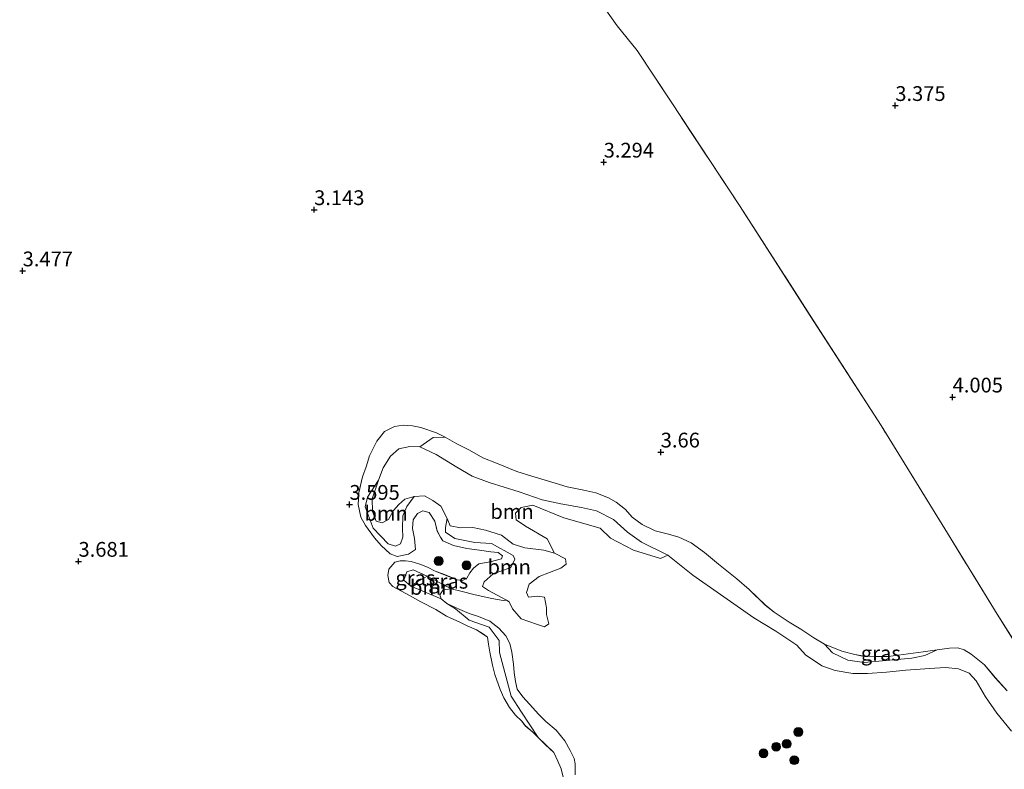
# Model space of a CAD drawing. Units: metres. Extents: x 140000 to 150010, y 424998 to 431250.
# Drawn here: x 141979 to 142146, y 425131 to 425258 of the extents above; entities that cross this region are included whole.
import ezdxf
from ezdxf.enums import TextEntityAlignment as Align

# ---------------------------------------------------------------- set-up
doc = ezdxf.new("R2010")
doc.units = ezdxf.units.M
doc.linetypes.add('IE-TERREINAFSCHEIDING', pattern=[10, 8, -2])
doc.layers.get('0').update_dxf_attribs({"lineweight": 25})
for name, color, linetype, lineweight in [('B-ME-GR-BOOM-GV-B6', 93, 'Continuous', 18), ('B-ME-GR-BOOM-S-B1', 93, 'Continuous', 18), ('B-ME-GW-HOOGTEPUNT-S-B1', 10, 'Continuous', 25), ('B-ME-GW-KRUINLIJN-L-B1', 93, 'Continuous', 18), ('B-ME-GW-TEENLIJN-L-B1', 93, 'Continuous', 18), ('B-ME-IE-GRASLAND-GV-B6', 93, 'Continuous', 18), ('B-ME-IE-GRONDWERKLIJN-GROND_INGERICHT-GV-B6', 253, 'Continuous', 18), ('B-ME-IE-TERREINAFSCHEIDING-RASTERHEKWERK-L-B1', 8, 'IE-TERREINAFSCHEIDING', 18), ('B-ME-OG-WATER-GV-B6', 153, 'Continuous', 18)]:
    doc.layers.add(name, color=color, linetype=linetype, lineweight=lineweight)
doc.styles.add('NLCS-ISO', font='NLCS-ISO.TTF')

# ---------------------------------------------------------------- blocks, each defined once
blk = doc.blocks.new('d39cz_FeatureWriter_4_3_FMEBLOCK3')
at = {"layer": 'B-ME-IE-GRONDWERKLIJN-GROND_INGERICHT-GV-B6'}
for points in [[(33.01, 118.91, 3.68), (36.15, 114.39, 3.52), (39.54, 110.23, 3.61), (45.28, 101.54, 3.65), (56.96, 83.8, 3.74), (68.86, 65.29, 3.92), (80.85, 46.67, 4.25), (92.1, 28.44, 4.18), (100.51, 14.75, 3.89), (108.44, 2.05, 3.62)], [(22.8, -6.14, 3.27), (24.03, -7.38, 3.28), (25.45, -8.72, 3.28), (26.09, -10.15, 3.3), (26.67, -11.49, 3.3), (26.99, -12.85, 3.37)], [(102.18, 1.72, 3.47), (100.19, 3.94, 3.51), (98.38, 6.13, 3.54), (96.11, 7.98, 3.57), (94.89, 8.69, 3.57), (93.83, 9.04, 3.53), (92.4, 8.99, 3.54), (90.32, 8.7, 3.54), (87.96, 8.37, 3.54), (84.61, 7.88, 3.54), (82.04, 7.59, 3.42), (79.75, 7.56, 3.42), (77.68, 7.64, 3.41), (76.37, 7.89, 3.38), (74.21, 8.46, 3.36), (71.28, 9.67, 3.36), (69.44, 10.73, 3.37), (67.24, 12.18, 3.37), (65.29, 13.4, 3.4), (62.74, 15.09, 3.4), (61.22, 16.28, 3.45), (58.49, 18.93, 3.47), (56.39, 20.7, 3.49), (53.29, 23.22, 3.49), (50.95, 25.16, 3.49), (48.66, 26.84, 3.49), (46.61, 27.76, 3.42), (44.86, 28.27, 3.42), (42.56, 28.84, 3.33), (40.37, 29.92, 3.34), (38.7, 31.14, 3.34), (37.54, 32.44, 3.49), (36.01, 33.72, 3.53), (34.67, 34.44, 3.53), (32.54, 35.26, 3.53), (30.49, 35.74, 3.62), (27.68, 36.32, 3.62), (25.65, 36.95, 3.62), (21.73, 38.09, 3.72), (19.18, 38.88, 3.66), (15.71, 40.3, 3.63), (13.43, 41.21, 3.63), (11.17, 42.51, 3.63), (9, 43.61, 3.62), (7.04, 44.69, 3.51), (5.55, 45.44, 3.4), (2.88, 46.37, 3.4), (1.52, 46.64, 3.4), (-0.06, 46.76, 3.4), (-1.54, 46.5, 3.42), (-3.23, 45.65, 3.44), (-4.55, 44.03, 3.44), (-5.76, 41.53, 3.44), (-6.37, 39.69, 3.44), (-6.97, 38, 3.48), (-7.58, 35.31, 3.48), (-7.72, 33.29, 3.51), (-7.28, 31.15, 3.58), (-6.49, 29.76, 3.63), (-4.92, 27.69, 3.63), (-3.81, 26.35, 3.75), (-2.27, 24.93, 3.75), (-1.11, 24.51, 3.8), (0.8, 24.88, 3.8), (1.98, 25.71, 3.85), (1.85, 27.53, 3.86), (1.51, 29.22, 3.86), (1.62, 30.72, 3.89), (2.33, 31.81, 3.89), (3.22, 32.23, 3.89), (4.3, 31.93, 3.89), (5.27, 30.49, 3.89), (5.7, 28.82, 3.81), (6.26, 27.78, 3.56), (6.65, 27.16, 3.5), (8.45, 26.35, 3.57), (10.72, 25.87, 3.57), (12.83, 25.59, 3.57), (14.76, 25.31, 3.62), (15.98, 25.17, 3.75), (16.75, 24.61, 3.79), (16.57, 24.08, 3.79), (14.63, 23.61, 3.79), (12.71, 23.25, 3.63), (11.8, 22.53, 3.59), (11.22, 21.74, 3.42), (10.68, 20.83, 3.42), (9.95, 20.46, 3.4), (9.05, 20.55, 3.4), (7.85, 21.02, 3.55), (6.64, 21.53, 3.61), (5.35, 22.04, 3.61), (4.02, 22.71, 3.62), (2.71, 23.2, 3.81), (1.29, 23.65, 3.96), (0.33, 23.76, 3.96), (-0.58, 23.76, 3.96), (-1.49, 23.52, 3.95), (-2.54, 22.33, 3.96), (-2.68, 21.31, 3.96), (-2.44, 20.08, 3.97), (-1.81, 19.41, 3.96), (-0.34, 18.65, 3.96), (0.98, 17.87, 3.96), (2.88, 16.84, 3.96), (5.45, 15.5, 3.96), (7.25, 14.4, 3.96), (9.49, 13.38, 3.92), (10.76, 12.73, 3.9), (12.33, 12.09, 3.91), (13.53, 11.31, 3.91), (14.18, 10.82, 3.91), (14.38, 9.68, 3.91), (14.58, 8.27, 3.91), (15.04, 6.1, 3.81), (15.46, 4.49, 3.82), (16.35, 1.98, 3.79), (16.95, 0.56, 3.64), (17.9, -1.1, 3.63), (18.92, -2.36, 3.56), (20.02, -3.4, 3.56), (20.6, -4.16, 3.57), (21.89, -5.25, 3.47), (22.8, -6.14, 3.27)]]:
    blk.add_polyline3d(points, dxfattribs=at)
blk = doc.blocks.new('boom')
blk.add_hatch(color=256).paths.add_polyline_path([(-0.75, 0, 1), (0.75, 0, 1)])
blk.add_circle((0, 0), 0.75)
blk = doc.blocks.new('hoogtepunt')
for p, q in [((-0.5, 0), (0.5, 0)), ((0, 0.5), (0, -0.5))]:
    blk.add_line(p, q)

msp = doc.modelspace()

# ---------------------------------------------------------------- linework, layer by layer
at = {"layer": 'B-ME-GR-BOOM-GV-B6'}
for points in [[(142047.12, 425186.08, 2.75), (142049.92, 425184.78, 2.75), (142053.4, 425182.63, 2.75), (142056.02, 425181.11, 2.75), (142058.89, 425180.03, 2.75), (142063.93, 425178.49, 2.75), (142067.83, 425177.09, 2.75), (142071.03, 425176.41, 2.75), (142074.49, 425175.84, 2.75), (142077.04, 425175.25, 2.75), (142079.95, 425173.8, 2.75), (142082.32, 425171.64, 2.75), (142084.65, 425169.95, 2.75), (142089.13, 425167.75, 2.75), (142087.88, 425167.2, 2.75), (142083.34, 425168.57, 2.75), (142079.45, 425170.62, 2.75), (142077.66, 425172.32, 2.75), (142071.51, 425174.04, 2.75), (142066.26, 425176.23, 2.75), (142064.28, 425175.81, 2.75), (142063.36, 425174.87, 2.75), (142063.46, 425173.75, 2.75), (142065.04, 425172.65, 2.75), (142068.68, 425170.48, 2.75), (142069.93, 425168.09, 2.75), (142068.11, 425168.6, 2.75), (142064.91, 425168.99, 2.75), (142062.96, 425169.63, 2.75), (142060.94, 425171.12, 2.75), (142058.28, 425171.99, 2.75), (142056.14, 425172.41, 2.75), (142054.04, 425172.39, 2.75), (142052.26, 425172.68, 2.75), (142051.77, 425173.96, 2.75), (142050.72, 425176.02, 2.75), (142049.35, 425176.99, 2.75), (142047.91, 425177.81, 2.75), (142046.15, 425177.66, 2.75), (142044.61, 425177.23, 2.75), (142043.58, 425176.3, 2.75), (142042.65, 425175.29, 2.75), (142041.83, 425173.77, 2.75), (142040.77, 425173.2, 2.75), (142039.73, 425173.48, 2.75), (142039.13, 425175.14, 2.75), (142039.05, 425177.3, 2.75), (142040.12, 425180.45, 2.75), (142040.91, 425182.51, 2.75), (142042.18, 425184.53, 2.75), (142043.56, 425185.73, 2.75), (142045.44, 425186.17, 2.75), (142047.12, 425186.08, 2.75)], [(142147.31, 425137.94, 2.75), (142144.87, 425140.99, 2.75), (142142.94, 425143.76, 2.75), (142141.37, 425146.45, 2.75), (142140.13, 425147.77, 2.75), (142138.36, 425148.48, 2.75), (142136.13, 425148.73, 2.75), (142133.45, 425148.55, 2.75), (142129.45, 425148.27, 2.75), (142126.17, 425147.92, 2.75), (142122.96, 425147.7, 2.75), (142120.45, 425147.72, 2.75), (142117.44, 425148.22, 2.75), (142115.22, 425149.02, 2.75), (142112.44, 425150.84, 2.75), (142110.96, 425152.47, 2.75), (142107.42, 425154.89, 2.75), (142103.69, 425157.1, 2.75), (142098.06, 425161.1, 2.75), (142093.38, 425164.37, 2.75), (142089.13, 425167.75, 2.75), (142084.65, 425169.95, 2.75), (142082.32, 425171.64, 2.75), (142079.95, 425173.8, 2.75), (142077.04, 425175.25, 2.75), (142074.49, 425175.84, 2.75), (142071.03, 425176.41, 2.75), (142067.83, 425177.09, 2.75), (142063.93, 425178.49, 2.75), (142058.89, 425180.03, 2.75), (142056.02, 425181.11, 2.75), (142053.4, 425182.63, 2.75), (142049.92, 425184.78, 2.75), (142047.12, 425186.08, 2.75), (142049.4, 425187.69, 3.15), (142051.44, 425187.7, 3.51), (142053.4, 425186.62, 3.62), (142055.56, 425185.52, 3.63), (142057.83, 425184.22, 3.63), (142060.11, 425183.31, 3.63), (142063.57, 425181.89, 3.66), (142066.13, 425181.1, 3.72), (142070.05, 425179.96, 3.62), (142072.08, 425179.34, 3.62), (142074.89, 425178.75, 3.62), (142076.94, 425178.27, 3.53), (142079.07, 425177.45, 3.53), (142080.41, 425176.73, 3.53), (142081.94, 425175.45, 3.49), (142083.1, 425174.15, 3.34), (142084.77, 425172.94, 3.34), (142086.96, 425171.86, 3.33), (142089.26, 425171.28, 3.42), (142091.01, 425170.77, 3.42), (142093.06, 425169.85, 3.49), (142095.35, 425168.17, 3.49), (142097.69, 425166.23, 3.49), (142100.79, 425163.71, 3.49), (142102.88, 425161.94, 3.47), (142105.62, 425159.3, 3.45), (142107.14, 425158.11, 3.4), (142109.69, 425156.41, 3.4), (142111.64, 425155.2, 3.37), (142113.84, 425153.75, 3.37), (142115.68, 425152.68, 3.36)], [(142046.15, 425177.66, 2.75), (142044.91, 425176, 3.21), (142044.28, 425174.4, 3.25), (142044.18, 425172.27, 3.36), (142044.28, 425170.8, 3.36), (142043.87, 425169.67, 3.28), (142043.01, 425169.26, 3.21), (142041.76, 425169.65, 3.23), (142039.21, 425172.33, 3.33), (142037.86, 425175.92, 3.14), (142038.3, 425177.55, 2.99), (142040.12, 425180.45, 2.75), (142039.05, 425177.3, 2.75), (142039.13, 425175.14, 2.75), (142039.73, 425173.48, 2.75), (142040.77, 425173.2, 2.75), (142041.83, 425173.77, 2.75), (142042.65, 425175.29, 2.75), (142043.58, 425176.3, 2.75), (142044.61, 425177.23, 2.75), (142046.15, 425177.66, 2.75)], [(142069.93, 425168.09, 2.75), (142071.78, 425167.11, 2.75), (142071.9, 425166.23, 2.75), (142071.04, 425165.54, 2.75), (142069.07, 425164.8, 2.75), (142067.36, 425164.11, 2.75), (142065.67, 425162.84, 2.75), (142065.18, 425161.4, 2.75), (142065.56, 425160.62, 2.75), (142067.02, 425160.8, 2.75), (142068.27, 425160.6, 2.75), (142068.61, 425158.82, 2.75), (142068.59, 425157.7, 2.75), (142069, 425156.09, 2.75), (142068.27, 425155.62, 2.75), (142066.87, 425156.06, 2.75), (142064.29, 425156.94, 2.75), (142062.81, 425158.63, 2.75), (142062.28, 425159.81, 2.75), (142061.8, 425160.1, 2.75), (142058.76, 425161.77, 3.01), (142057.77, 425162.45, 3.11), (142058.05, 425163.24, 3.17), (142059.54, 425164.58, 3.33), (142061.28, 425165.21, 3.45), (142062.56, 425165.64, 3.4), (142063.22, 425167.07, 3.34), (142062.92, 425167.69, 3.31), (142059.25, 425169.73, 3.32), (142056.43, 425169.88, 3.27), (142053.08, 425170.56, 3.18), (142051.46, 425171.61, 3.18), (142051.49, 425172.43, 3.1), (142051.77, 425173.96, 2.75), (142052.26, 425172.68, 2.75), (142054.04, 425172.39, 2.75), (142056.14, 425172.41, 2.75), (142058.28, 425171.99, 2.75), (142060.94, 425171.12, 2.75), (142062.96, 425169.63, 2.75), (142064.91, 425168.99, 2.75), (142068.11, 425168.6, 2.75), (142069.93, 425168.09, 2.75)], [(142052.42, 425162.05, 2.75), (142051.08, 425161.88, 2.75), (142050.52, 425161.01, 2.75), (142050.76, 425160.34, 2.75), (142045.64, 425162.48, 3.27), (142046.8, 425163.25, 3.1), (142048.36, 425164.17, 3.05), (142052.42, 425162.05, 2.75)], [(142071.39, 425130.16, 3.37), (142071.07, 425131.52, 3.3), (142070.49, 425132.87, 3.3), (142069.85, 425134.29, 3.28), (142068.43, 425135.64, 3.28), (142067.2, 425136.87, 3.27), (142064.34, 425141.17, 3.15), (142062.6, 425143.88, 3.19), (142060.65, 425151.26, 3.26), (142060.58, 425153.3, 3.23), (142058.85, 425155.57, 3.27), (142055.47, 425156.74, 3.27), (142053.17, 425158.67, 3.08), (142051.7, 425159.57, 2.75), (142053.9, 425158.53, 2.75), (142055.5, 425157.88, 2.75), (142057.07, 425157.34, 2.75), (142058.97, 425156.56, 2.75), (142060.52, 425155.37, 2.75), (142061.69, 425154.05, 2.75), (142062.38, 425152.78, 2.75), (142062.72, 425151.28, 2.75), (142063, 425149.25, 2.75), (142063.12, 425147.89, 2.75), (142063.34, 425146.32, 2.75), (142063.62, 425145.03, 2.75), (142064.56, 425143.75, 2.75), (142065.72, 425142.47, 2.75), (142067.3, 425140.75, 2.75), (142068.5, 425139.57, 2.75), (142070.24, 425138.08, 2.75), (142071.67, 425136.29, 2.75), (142072.58, 425134.64, 2.75), (142073.27, 425133.32, 2.75), (142073.45, 425132.39, 2.75), (142073.46, 425130.55, 2.75)], [(142115.68, 425152.68, 3.36), (142117.03, 425151.18, 3.15), (142119.62, 425149.93, 2.97), (142122.35, 425149.57, 2.99), (142130.46, 425150.29, 3.34), (142132.66, 425150.77, 3.4), (142134.72, 425151.71, 3.54), (142136.8, 425152, 3.54), (142138.23, 425152.06, 3.53), (142139.29, 425151.7, 3.57), (142140.51, 425150.99, 3.57), (142142.78, 425149.14, 3.54), (142144.58, 425146.95, 3.51), (142146.58, 425144.73, 3.47)]]:
    msp.add_polyline3d(points, dxfattribs=at)
at = {"layer": 'B-ME-GW-KRUINLIJN-L-B1'}
msp.add_polyline3d([(142146.58, 425144.73, 3.47), (142144.58, 425146.95, 3.51), (142142.78, 425149.14, 3.54), (142140.51, 425150.99, 3.57), (142139.29, 425151.7, 3.57), (142138.23, 425152.06, 3.53), (142136.8, 425152, 3.54), (142134.72, 425151.71, 3.54), (142132.36, 425151.38, 3.54), (142129.01, 425150.89, 3.54), (142126.44, 425150.6, 3.42), (142124.15, 425150.57, 3.42), (142122.08, 425150.66, 3.41), (142120.77, 425150.91, 3.38), (142118.61, 425151.47, 3.36), (142115.68, 425152.68, 3.36), (142113.84, 425153.75, 3.37), (142111.64, 425155.2, 3.37), (142109.69, 425156.41, 3.4), (142107.14, 425158.11, 3.4), (142105.62, 425159.3, 3.45), (142102.88, 425161.94, 3.47), (142100.79, 425163.71, 3.49), (142097.69, 425166.23, 3.49), (142095.35, 425168.17, 3.49), (142093.06, 425169.85, 3.49), (142091.01, 425170.77, 3.42), (142089.26, 425171.28, 3.42), (142086.96, 425171.86, 3.33), (142084.77, 425172.94, 3.34), (142083.1, 425174.15, 3.34), (142081.94, 425175.45, 3.49), (142080.41, 425176.73, 3.53), (142079.07, 425177.45, 3.53), (142076.94, 425178.27, 3.53), (142074.89, 425178.75, 3.62), (142072.08, 425179.34, 3.62), (142070.05, 425179.96, 3.62), (142066.13, 425181.1, 3.72), (142063.57, 425181.89, 3.66), (142060.11, 425183.31, 3.63), (142057.83, 425184.22, 3.63), (142055.56, 425185.52, 3.63), (142053.4, 425186.62, 3.62), (142051.44, 425187.7, 3.51), (142049.95, 425188.45, 3.4), (142047.28, 425189.38, 3.4), (142045.92, 425189.66, 3.4), (142044.34, 425189.77, 3.4), (142042.86, 425189.51, 3.42), (142041.17, 425188.67, 3.44), (142039.85, 425187.04, 3.44), (142038.64, 425184.54, 3.44), (142038.03, 425182.71, 3.44), (142037.43, 425181.02, 3.48), (142036.82, 425178.33, 3.48), (142036.68, 425176.3, 3.51), (142037.12, 425174.16, 3.58), (142037.91, 425172.77, 3.63), (142039.48, 425170.7, 3.63), (142040.59, 425169.36, 3.75), (142042.13, 425167.94, 3.75), (142043.29, 425167.52, 3.8), (142045.2, 425167.9, 3.8), (142046.38, 425168.72, 3.85), (142046.24, 425170.55, 3.86), (142045.91, 425172.23, 3.86), (142046.02, 425173.73, 3.89), (142046.73, 425174.82, 3.89), (142047.62, 425175.24, 3.89), (142048.7, 425174.95, 3.89), (142049.67, 425173.51, 3.89), (142050.09, 425171.84, 3.81), (142050.66, 425170.79, 3.56), (142051.05, 425170.17, 3.5), (142052.84, 425169.37, 3.57), (142055.12, 425168.88, 3.57), (142057.23, 425168.6, 3.57), (142059.16, 425168.32, 3.62), (142060.38, 425168.18, 3.75), (142061.15, 425167.63, 3.79), (142060.97, 425167.1, 3.79), (142059.03, 425166.62, 3.79), (142057.11, 425166.26, 3.63), (142056.2, 425165.54, 3.59), (142055.62, 425164.76, 3.42), (142055.08, 425163.84, 3.42), (142054.34, 425163.47, 3.4), (142053.45, 425163.57, 3.4), (142052.25, 425164.04, 3.55), (142051.04, 425164.55, 3.61), (142049.74, 425165.05, 3.61), (142048.42, 425165.72, 3.62), (142047.11, 425166.21, 3.81), (142045.69, 425166.66, 3.96), (142044.73, 425166.77, 3.96), (142043.82, 425166.77, 3.96), (142042.91, 425166.53, 3.95), (142041.86, 425165.34, 3.96), (142041.72, 425164.32, 3.96), (142041.96, 425163.09, 3.97), (142042.59, 425162.42, 3.96), (142044.06, 425161.66, 3.96), (142045.38, 425160.88, 3.96), (142047.28, 425159.85, 3.96), (142049.85, 425158.51, 3.96), (142051.64, 425157.42, 3.96), (142053.89, 425156.39, 3.92), (142055.16, 425155.74, 3.9), (142056.73, 425155.1, 3.91), (142057.93, 425154.33, 3.91), (142058.58, 425153.83, 3.91), (142058.77, 425152.69, 3.91), (142058.98, 425151.28, 3.91), (142059.44, 425149.11, 3.81), (142059.86, 425147.5, 3.82), (142060.75, 425144.99, 3.79), (142061.35, 425143.57, 3.64), (142062.3, 425141.91, 3.63), (142063.32, 425140.66, 3.56), (142064.42, 425139.61, 3.56), (142065, 425138.86, 3.57), (142066.29, 425137.76, 3.47), (142067.2, 425136.87, 3.27), (142068.43, 425135.64, 3.28), (142069.85, 425134.29, 3.28), (142070.49, 425132.87, 3.3), (142071.07, 425131.52, 3.3), (142071.39, 425130.16, 3.37)], dxfattribs=at)
at = {"layer": 'B-ME-GW-TEENLIJN-L-B1'}
msp.add_polyline3d([(142050.76, 425160.34, 2.75), (142045.64, 425162.48, 3.27), (142044.4, 425163.48, 3.49), (142044.94, 425164.89, 3.5), (142045.99, 425165.27, 3.45), (142048.36, 425164.17, 3.05), (142052.42, 425162.05, 2.75)], dxfattribs=at)
at = {"layer": 'B-ME-IE-GRASLAND-GV-B6'}
for points in [[(142051.44, 425187.7, 3.51), (142049.4, 425187.69, 3.15), (142047.12, 425186.08, 2.75), (142045.44, 425186.17, 2.75), (142043.56, 425185.73, 2.75), (142042.18, 425184.53, 2.75), (142040.91, 425182.51, 2.75), (142040.12, 425180.45, 2.75), (142038.3, 425177.55, 2.99), (142037.86, 425175.92, 3.14), (142039.21, 425172.33, 3.33), (142041.76, 425169.65, 3.23), (142043.01, 425169.26, 3.21), (142043.87, 425169.67, 3.28), (142044.28, 425170.8, 3.36), (142044.18, 425172.27, 3.36), (142044.28, 425174.4, 3.25), (142044.91, 425176, 3.21), (142046.15, 425177.66, 2.75), (142047.91, 425177.81, 2.75), (142049.35, 425176.99, 2.75), (142050.72, 425176.02, 2.75), (142051.77, 425173.96, 2.75), (142051.49, 425172.43, 3.1), (142051.46, 425171.61, 3.18), (142053.08, 425170.56, 3.18), (142056.43, 425169.88, 3.27), (142059.25, 425169.73, 3.32), (142062.92, 425167.69, 3.31), (142063.22, 425167.07, 3.34), (142062.56, 425165.64, 3.4), (142061.28, 425165.21, 3.45), (142059.54, 425164.58, 3.33), (142058.05, 425163.24, 3.17), (142057.77, 425162.45, 3.11), (142058.76, 425161.77, 3.01), (142061.8, 425160.1, 2.75), (142061.27, 425160.05, 2.75), (142059.33, 425160.37, 2.75), (142056.51, 425161.04, 2.75), (142054.1, 425161.66, 2.75), (142052.42, 425162.05, 2.75), (142048.36, 425164.17, 3.05), (142045.99, 425165.27, 3.45), (142044.94, 425164.89, 3.5), (142044.4, 425163.48, 3.49), (142045.64, 425162.48, 3.27), (142050.76, 425160.34, 2.75), (142051.7, 425159.57, 2.75), (142053.17, 425158.67, 3.08), (142055.47, 425156.74, 3.27), (142058.85, 425155.57, 3.27), (142060.58, 425153.3, 3.23), (142060.65, 425151.26, 3.26), (142062.6, 425143.88, 3.19), (142064.34, 425141.17, 3.15), (142067.2, 425136.87, 3.27), (142066.29, 425137.76, 3.47), (142065, 425138.86, 3.57), (142064.42, 425139.61, 3.56), (142063.32, 425140.66, 3.56), (142062.3, 425141.91, 3.63), (142061.35, 425143.57, 3.64), (142060.75, 425144.99, 3.79), (142059.86, 425147.5, 3.82), (142059.44, 425149.11, 3.81), (142058.98, 425151.28, 3.91), (142058.77, 425152.69, 3.91), (142058.58, 425153.83, 3.91), (142057.93, 425154.33, 3.91), (142056.73, 425155.1, 3.91), (142055.16, 425155.74, 3.9), (142053.89, 425156.39, 3.92), (142051.64, 425157.42, 3.96), (142049.85, 425158.51, 3.96), (142047.28, 425159.85, 3.96), (142045.38, 425160.88, 3.96), (142044.06, 425161.66, 3.96), (142042.59, 425162.42, 3.96), (142041.96, 425163.09, 3.97), (142041.72, 425164.32, 3.96), (142041.86, 425165.34, 3.96), (142042.91, 425166.53, 3.95), (142043.82, 425166.77, 3.96), (142044.73, 425166.77, 3.96), (142045.69, 425166.66, 3.96), (142047.11, 425166.21, 3.81), (142048.42, 425165.72, 3.62), (142049.74, 425165.05, 3.61), (142051.04, 425164.55, 3.61), (142052.25, 425164.04, 3.55), (142053.45, 425163.57, 3.4), (142054.34, 425163.47, 3.4), (142055.08, 425163.84, 3.42), (142055.62, 425164.76, 3.42), (142056.2, 425165.54, 3.59), (142057.11, 425166.26, 3.63), (142059.03, 425166.62, 3.79), (142060.97, 425167.1, 3.79), (142061.15, 425167.63, 3.79), (142060.38, 425168.18, 3.75), (142059.16, 425168.32, 3.62), (142057.23, 425168.6, 3.57), (142055.12, 425168.88, 3.57), (142052.84, 425169.37, 3.57), (142051.05, 425170.17, 3.5), (142050.66, 425170.79, 3.56), (142050.09, 425171.84, 3.81), (142049.67, 425173.51, 3.89), (142048.7, 425174.95, 3.89), (142047.62, 425175.24, 3.89), (142046.73, 425174.82, 3.89), (142046.02, 425173.73, 3.89), (142045.91, 425172.23, 3.86), (142046.24, 425170.55, 3.86), (142046.38, 425168.72, 3.85), (142045.2, 425167.9, 3.8), (142043.29, 425167.52, 3.8), (142042.13, 425167.94, 3.75), (142040.59, 425169.36, 3.75), (142039.48, 425170.7, 3.63), (142037.91, 425172.77, 3.63), (142037.12, 425174.16, 3.58), (142036.68, 425176.3, 3.51), (142036.82, 425178.33, 3.48), (142037.43, 425181.02, 3.48), (142038.03, 425182.71, 3.44), (142038.64, 425184.54, 3.44), (142039.85, 425187.04, 3.44), (142041.17, 425188.67, 3.44), (142042.86, 425189.51, 3.42), (142044.34, 425189.77, 3.4), (142045.92, 425189.66, 3.4), (142047.28, 425189.38, 3.4), (142049.95, 425188.45, 3.4), (142051.44, 425187.7, 3.51)], [(142048.36, 425164.17, 3.05), (142046.8, 425163.25, 3.1), (142045.64, 425162.48, 3.27), (142044.4, 425163.48, 3.49), (142044.94, 425164.89, 3.5), (142045.99, 425165.27, 3.45), (142048.36, 425164.17, 3.05)], [(142134.72, 425151.71, 3.54), (142132.66, 425150.77, 3.4), (142130.46, 425150.29, 3.34), (142122.35, 425149.57, 2.99), (142119.62, 425149.93, 2.97), (142117.03, 425151.18, 3.15), (142115.68, 425152.68, 3.36), (142118.61, 425151.47, 3.36), (142120.77, 425150.91, 3.38), (142122.08, 425150.66, 3.41), (142124.15, 425150.57, 3.42), (142126.44, 425150.6, 3.42), (142129.01, 425150.89, 3.54), (142132.36, 425151.38, 3.54), (142134.72, 425151.71, 3.54)]]:
    msp.add_polyline3d(points, dxfattribs=at)
at = {"layer": 'B-ME-IE-GRONDWERKLIJN-GROND_INGERICHT-GV-B6'}
msp.add_polyline3d([(142152.84, 425145.06, 3.62), (142144.9, 425157.76, 3.89), (142136.5, 425171.46, 4.18), (142125.25, 425189.68, 4.25), (142113.26, 425208.31, 3.92), (142101.36, 425226.81, 3.74), (142089.68, 425244.56, 3.65), (142083.93, 425253.25, 3.61), (142080.54, 425257.4, 3.52), (142077.41, 425261.92, 3.68)], dxfattribs=at)
at = {"layer": 'B-ME-IE-TERREINAFSCHEIDING-RASTERHEKWERK-L-B1'}
msp.add_polyline3d([(142152.84, 425145.06, 3.62), (142144.9, 425157.76, 3.89), (142136.5, 425171.46, 4.18), (142125.25, 425189.68, 4.25), (142113.26, 425208.31, 3.92), (142101.36, 425226.81, 3.74), (142089.68, 425244.56, 3.65), (142083.93, 425253.25, 3.61), (142080.54, 425257.4, 3.52), (142077.41, 425261.92, 3.68)], dxfattribs=at)
at = {"layer": 'B-ME-OG-WATER-GV-B6'}
for points in [[(142073.46, 425130.55, 2.75), (142073.45, 425132.39, 2.75), (142073.27, 425133.32, 2.75), (142072.58, 425134.64, 2.75), (142071.67, 425136.29, 2.75), (142070.24, 425138.08, 2.75), (142068.5, 425139.57, 2.75), (142067.3, 425140.75, 2.75), (142065.72, 425142.47, 2.75), (142064.56, 425143.75, 2.75), (142063.62, 425145.03, 2.75), (142063.34, 425146.32, 2.75), (142063.12, 425147.89, 2.75), (142063, 425149.25, 2.75), (142062.72, 425151.28, 2.75), (142062.38, 425152.78, 2.75), (142061.69, 425154.05, 2.75), (142060.52, 425155.37, 2.75), (142058.97, 425156.56, 2.75), (142057.07, 425157.34, 2.75), (142055.5, 425157.88, 2.75), (142053.9, 425158.53, 2.75), (142051.7, 425159.57, 2.75), (142050.76, 425160.34, 2.75), (142050.52, 425161.01, 2.75), (142051.08, 425161.88, 2.75), (142052.42, 425162.05, 2.75), (142054.1, 425161.66, 2.75), (142056.51, 425161.04, 2.75), (142059.33, 425160.37, 2.75), (142061.27, 425160.05, 2.75), (142061.8, 425160.1, 2.75), (142062.28, 425159.81, 2.75), (142062.81, 425158.63, 2.75), (142064.29, 425156.94, 2.75), (142066.87, 425156.06, 2.75), (142068.27, 425155.62, 2.75), (142069, 425156.09, 2.75), (142068.59, 425157.7, 2.75), (142068.61, 425158.82, 2.75), (142068.27, 425160.6, 2.75), (142067.02, 425160.8, 2.75), (142065.56, 425160.62, 2.75), (142065.18, 425161.4, 2.75), (142065.67, 425162.84, 2.75), (142067.36, 425164.11, 2.75), (142069.07, 425164.8, 2.75), (142071.04, 425165.54, 2.75), (142071.9, 425166.23, 2.75), (142071.78, 425167.11, 2.75), (142069.93, 425168.09, 2.75), (142068.68, 425170.48, 2.75), (142065.04, 425172.65, 2.75), (142063.46, 425173.75, 2.75), (142063.36, 425174.87, 2.75), (142064.28, 425175.81, 2.75), (142066.26, 425176.23, 2.75), (142071.51, 425174.04, 2.75), (142077.66, 425172.32, 2.75), (142079.45, 425170.62, 2.75), (142083.34, 425168.57, 2.75), (142087.88, 425167.2, 2.75), (142089.13, 425167.75, 2.75)], [(142089.13, 425167.75, 2.75), (142093.38, 425164.37, 2.75), (142098.06, 425161.1, 2.75), (142103.69, 425157.1, 2.75), (142107.42, 425154.89, 2.75), (142110.96, 425152.47, 2.75), (142112.44, 425150.84, 2.75), (142115.22, 425149.02, 2.75), (142117.44, 425148.22, 2.75), (142120.45, 425147.72, 2.75), (142122.96, 425147.7, 2.75), (142126.17, 425147.92, 2.75), (142129.45, 425148.27, 2.75), (142133.45, 425148.55, 2.75), (142136.13, 425148.73, 2.75), (142138.36, 425148.48, 2.75), (142140.13, 425147.77, 2.75), (142141.37, 425146.45, 2.75), (142142.94, 425143.76, 2.75), (142144.87, 425140.99, 2.75), (142147.31, 425137.94, 2.75)]]:
    msp.add_polyline3d(points, dxfattribs=at)

# ---------------------------------------------------------------- block references
at = {"layer": 'B-ME-GR-BOOM-S-B1', "rotation": 90}
for p in [(142050.32, 425166.74, 3.48), (142055.05, 425166.02, 3.32), (142111.23, 425137.79, 2.75), (142107.48, 425135.28, 2.75), (142109.25, 425135.77, 2.75), (142105.33, 425134.16, 2.75), (142110.54, 425133, 2.75)]:
    msp.add_blockref('boom', p, dxfattribs=at)
at = {"layer": 'B-ME-GW-HOOGTEPUNT-S-B1', "rotation": 90}
for p in [(142127.65, 425243.9, 3.38), (142127.65, 425243.9, 3.38), (142078.27, 425234.31, 3.29), (142078.27, 425234.31, 3.29), (142029.24, 425226.26, 3.14), (142029.24, 425226.26, 3.14), (141979.88, 425215.89, 3.48), (141979.88, 425215.89, 3.48), (142137.36, 425194.52, 4), (142137.36, 425194.52, 4), (142087.93, 425185.2, 3.66), (142087.93, 425185.2, 3.66), (142035.22, 425176.34, 3.59), (142035.22, 425176.34, 3.59), (141989.34, 425166.69, 3.68), (141989.34, 425166.69, 3.68)]:
    msp.add_blockref('hoogtepunt', p, dxfattribs=at)
at = {"layer": 'B-ME-IE-GRONDWERKLIJN-GROND_INGERICHT-GV-B6'}
msp.add_blockref('d39cz_FeatureWriter_4_3_FMEBLOCK3', (142044.4, 425143.01), dxfattribs=at)

# ---------------------------------------------------------------- texts
at = {"layer": 'B-ME-GR-BOOM-GV-B6', "ltscale": 0.2, "style": 'NLCS-ISO'}
for p in [(142041.43, 425174.82), (142062.75, 425175.13), (142062.27, 425165.76), (142049.14, 425162.28)]:
    msp.add_text('bmn', height=2.5, dxfattribs=at).set_placement(p, align=Align.MIDDLE_CENTER)
at = {"layer": 'B-ME-GW-HOOGTEPUNT-S-B1', "ltscale": 0.2, "style": 'NLCS-ISO'}
for s, p in [('3.375', (142127.65, 425243.9, 3.38)), ('3.375', (142127.65, 425243.9, 3.38)), ('3.294', (142078.27, 425234.31, 3.29)), ('3.294', (142078.27, 425234.31, 3.29)), ('3.143', (142029.24, 425226.26, 3.14)), ('3.143', (142029.24, 425226.26, 3.14)), ('3.477', (141979.88, 425215.89, 3.48)), ('3.477', (141979.88, 425215.89, 3.48)), ('4.005', (142137.36, 425194.52, 4)), ('4.005', (142137.36, 425194.52, 4)), ('3.66', (142087.93, 425185.2, 3.66)), ('3.66', (142087.93, 425185.2, 3.66)), ('3.595', (142035.22, 425176.34, 3.59)), ('3.595', (142035.22, 425176.34, 3.59)), ('3.681', (141989.34, 425166.69, 3.68)), ('3.681', (141989.34, 425166.69, 3.68))]:
    msp.add_text(s, height=2.5, dxfattribs=at).set_placement(p, align=Align.BOTTOM_LEFT)
at = {"layer": 'B-ME-IE-GRASLAND-GV-B6', "ltscale": 0.2, "style": 'NLCS-ISO'}
for p in [(142046.38, 425163.88), (142051.94, 425163.32), (142125.2, 425151.13)]:
    msp.add_text('gras', height=2.5, dxfattribs=at).set_placement(p, align=Align.MIDDLE_CENTER)

doc.saveas('drawing.dxf')
